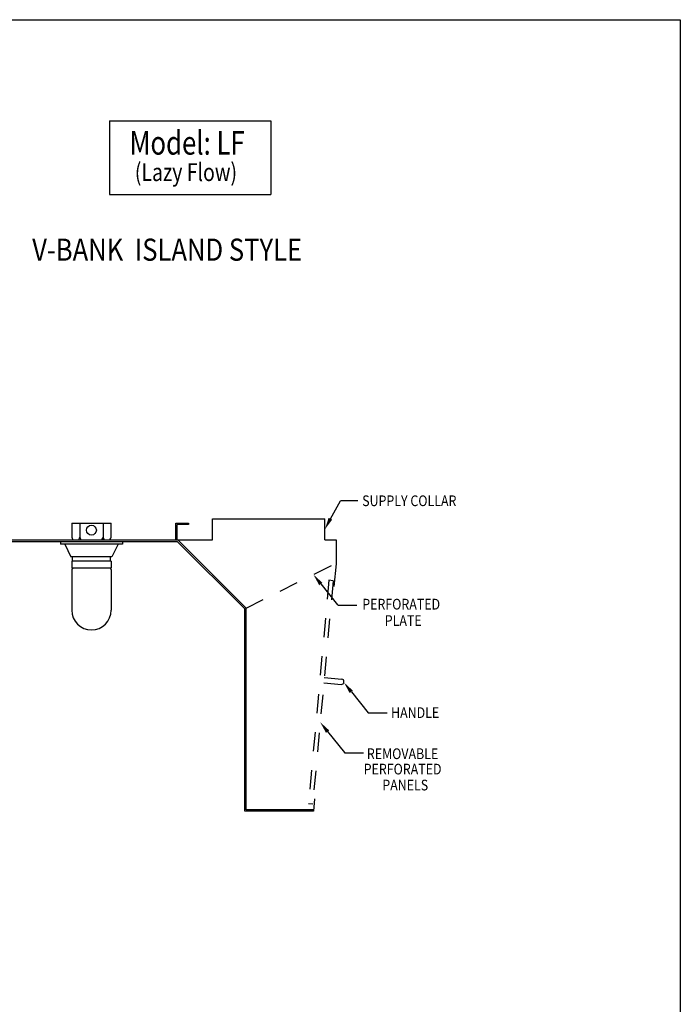
# Model space of a CAD drawing. Extents: x 496.9 to 505.4, y 218.2 to 229.2.
# Drawn here: x 501.9 to 505.4, y 224 to 229.2 of the extents above; entities that cross this region are included whole.
import ezdxf

# ---------------------------------------------------------------- set-up
doc = ezdxf.new("R2010")
doc.units = 0
doc.header["$MEASUREMENT"] = 0
doc.linetypes.add('HIDDEN', pattern=[0.375, 0.25, -0.125])
doc.layers.get('0').update_dxf_attribs({"linetype": 'CONTINUOUS'})
doc.layers.get('Defpoints').update_dxf_attribs({"linetype": 'CONTINUOUS'})
doc.layers.add('2', color=2, linetype='CONTINUOUS')
doc.layers.add('BORDER', color=5, linetype='CONTINUOUS')
doc.styles.add('ARIAL', font='ARIAL.TTF', dxfattribs={"width": 0.8})

# ---------------------------------------------------------------- blocks, each defined once
blk = doc.blocks.new('CANOPY_LIGHT_JBOX')
for p, q in [((-1.75, 1.625), (1.75, 1.625)), ((-1.75, 1.625), (-1.75, 0.375)), ((-1.034, 1.625), (-1.034, 0.375)), ((1.034, 1.625), (1.034, 0.375)), ((1.75, 0.375), (1.75, 1.625)), ((-2.75, 0), (2.75, 0)), ((-2.75, 0), (-2.75, -0.25)), ((-1.5, 0.125), (1.5, 0.125)), ((2.75, 0), (2.75, -0.25)), ((2.75, -0.25), (-2.75, -0.25)), ((-2.375, -0.25), (-1.822, -1.375)), ((2.375, -0.25), (1.822, -1.375)), ((1.822, -1.375), (-1.822, -1.375)), ((1.75, -1.75), (-1.75, -1.75)), ((-1.75, -1.75), (-1.75, -2.375)), ((-1.697, -1.75), (-1.697, -1.375)), ((1.697, -1.75), (1.697, -1.375)), ((1.75, -1.75), (1.75, -2.375)), ((1.75, -2.375), (-1.75, -2.375)), ((-1.682, -2.435), (-1.75, -2.503)), ((-1.75, -2.503), (-1.75, -6.125)), ((-1.682, -2.375), (-1.682, -2.435)), ((1.682, -2.375), (1.682, -2.435)), ((1.682, -2.435), (1.75, -2.503)), ((1.75, -2.503), (1.75, -6.125))]:
    blk.add_line(p, q)
blk.add_circle((0, 1), 0.438)
for centre, radius, start, end in [((-1.5, 0.375), 0.25, 180, 270), ((-1.284, 0.375), 0.25, 270, 0), ((-0.784, 0.375), 0.25, 180, 270), ((0.784, 0.375), 0.25, 270, 0), ((1.284, 0.375), 0.25, 180, 270), ((1.5, 0.375), 0.25, 270, 0), ((0, -6.125), 1.75, 180, 0)]:
    blk.add_arc(centre, radius, start, end)
blk = doc.blocks.new('LISTED 8.5X11 PG2')
at = {"color": 5}
for p, q in [((0, 0), (8.5, 0)), ((8.5, 0), (8.5, -11))]:
    blk.add_line(p, q, dxfattribs=at)

msp = doc.modelspace()

# ---------------------------------------------------------------- linework, layer by layer
at = {"color": 172}
for p, q in [((502.3645, 228.6805), (503.2111, 228.6805)), ((502.3645, 228.6805), (502.3645, 228.2934)), ((503.2111, 228.6805), (503.2111, 228.2934)), ((502.3645, 228.2934), (503.2111, 228.2934))]:
    msp.add_line(p, q, dxfattribs=at)
for p, q in [((503.5227, 226.5941), (503.5759, 226.6879)), ((503.6674, 226.6879), (503.5759, 226.6879)), ((502.7121, 226.4827), (502.7121, 226.5711)), ((502.7121, 226.5711), (502.7783, 226.5711)), ((502.7121, 226.4827), (502.7121, 226.5711)), ((502.7783, 226.5711), (502.7783, 226.5637)), ((502.9048, 226.4827), (502.9048, 226.5932)), ((502.9048, 226.4827), (502.9048, 226.5932)), ((502.9048, 226.5932), (503.4941, 226.5932)), ((503.4941, 226.4827), (503.4941, 226.5932)), ((502.7194, 226.4827), (502.7194, 226.5637)), ((502.7783, 226.5637), (502.7194, 226.5637)), ((502.7121, 226.4827), (502.7194, 226.4827)), ((503.4941, 226.4827), (503.5525, 226.4827)), ((503.5612, 226.1417), (503.6611, 226.1417)), ((503.4905, 225.7612), (503.5833, 225.7533)), ((503.5937, 225.7362), (503.5941, 225.7406)), ((503.4882, 225.7335), (503.581, 225.7256)), ((503.7212, 225.5761), (503.8211, 225.5761)), ((503.5969, 225.3679), (503.6967, 225.3679))]:
    msp.add_line(p, q)
at = {"color": 0}
for p, q in [((502.7121, 226.4827), (502.7121, 226.5342)), ((501.8281, 226.4827), (502.9048, 226.4827)), ((501.8281, 226.4753), (502.7202, 226.4753)), ((503.0737, 226.1218), (502.7202, 226.4753)), ((503.0811, 226.1248), (502.7232, 226.4827)), ((503.5525, 226.4827), (503.5525, 226.3571)), ((503.5525, 226.3571), (503.5418, 226.2394)), ((503.0737, 225.0611), (503.0737, 226.1218)), ((503.0737, 226.1218), (503.0737, 226.1218)), ((503.0811, 225.0684), (503.0811, 226.1248)), ((503.44, 225.1264), (503.434, 225.0611)), ((503.4347, 225.0684), (503.0811, 225.0684)), ((503.434, 225.0611), (503.0737, 225.0611))]:
    msp.add_line(p, q, dxfattribs=at)
for points in [[(503.473, 226.2525), (503.561, 226.1421)], [(503.633, 225.6869), (503.721, 225.5766)], [(503.5086, 225.4787), (503.5966, 225.3684)]]:
    msp.add_lwpolyline(points)
for centre, start, end in [((503.5812, 225.7406), 0.0924, 80.5052), ((503.581, 225.7384), 269.7217, 350.1345)]:
    msp.add_arc(centre, 0.0128, start, end)
for points in [[(503.5321, 226.5893), (503.4941, 226.5379), (503.5134, 226.5988)], [(503.4808, 226.2586), (503.4337, 226.3017), (503.4642, 226.2456)], [(503.6408, 225.6931), (503.5937, 225.7362), (503.6242, 225.6801)], [(503.5164, 225.4849), (503.4693, 225.528), (503.4999, 225.4719)]]:
    msp.add_solid(points)
at = {"layer": '2', "color": 0, "linetype": 'HIDDEN', "ltscale": 0.25}
for p, q in [((503.0807, 226.1252), (503.5451, 226.3575)), ((503.5151, 226.2715), (503.408, 225.0998)), ((503.5371, 226.2694), (503.43, 225.0978))]:
    msp.add_line(p, q, dxfattribs=at)
at = {"layer": '2', "color": 0}
for p, q in [((503.5371, 226.2694), (503.5151, 226.2715)), ((503.43, 225.0978), (503.408, 225.0998))]:
    msp.add_line(p, q, dxfattribs=at)
at = {"layer": 'Defpoints', "color": 0, "linetype": 'ByBlock'}
msp.add_point((503.434, 225.0611), dxfattribs=at)
msp.add_point((503.434, 225.0611), dxfattribs=at)

# ---------------------------------------------------------------- block references
at = {"color": 2}
msp.add_blockref('LISTED 8.5X11 PG2', (496.8577, 229.2098), dxfattribs=at)
at = {"color": 0, "xscale": 0.05892750000000002, "yscale": 0.05892750000000002, "zscale": 0.05892750000000002}
msp.add_blockref('CANOPY_LIGHT_JBOX', (502.2701, 226.4753), dxfattribs=at)

# ---------------------------------------------------------------- texts
at = {"layer": 'BORDER', "color": 172, "style": 'ARIAL', "width": 0.8}
msp.add_text('Model: LF', height=0.12375, dxfattribs=at).set_placement((502.4697, 228.5026))
at = {"layer": 'BORDER', "color": 7, "style": 'ARIAL'}
for s, height, width, p in [('(Lazy Flow)', 0.09365, 0.8, (502.4975, 228.364)), ('V-BANK  ISLAND STYLE  ', 0.11583, 0.85, (501.9593, 227.9465)), ('SUPPLY COLLAR  ', 0.056133, 0.85, (503.6897, 226.6602)), ('PERFORATED  ', 0.056133, 0.85, (503.6901, 226.1182)), ('PLATE  ', 0.05613, 0.85, (503.808, 226.0325)), ('HANDLE ', 0.05613, 0.85, (503.8411, 225.5498)), ('REMOVABLE ', 0.05613, 0.85, (503.7144, 225.3343)), ('PERFORATED ', 0.056133, 0.85, (503.6976, 225.2537)), ('PANELS ', 0.05613, 0.85, (503.7953, 225.1701))]:
    msp.add_text(s, height=height, dxfattribs=dict(at, width=width)).set_placement(p)

doc.saveas('drawing.dxf')
